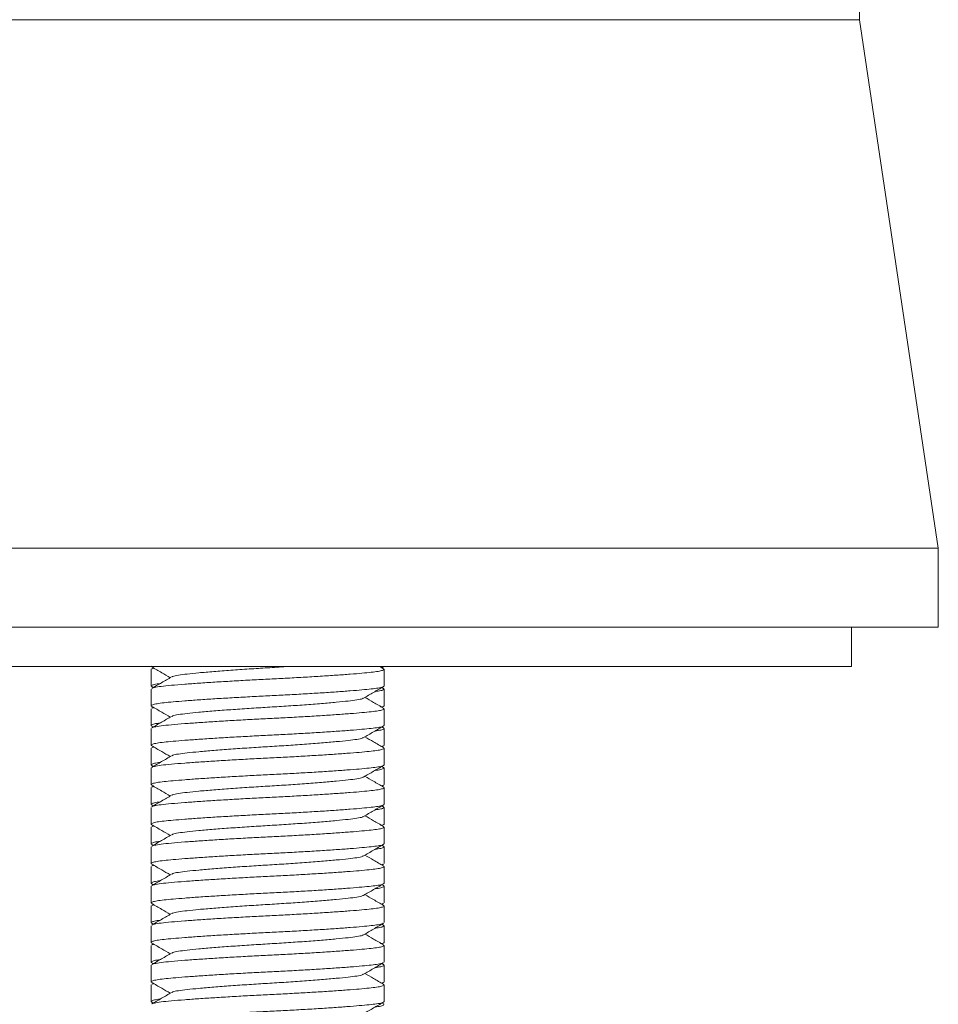
# Model space of a CAD drawing. Units: millimetres. Extents: x -176 to 509, y -287 to 532.
# Drawn here: x 207 to 230, y 186 to 211 of the extents above; entities that cross this region are included whole.
import ezdxf

# ---------------------------------------------------------------- set-up
doc = ezdxf.new("R2010")
doc.units = ezdxf.units.MM

msp = doc.modelspace()

# ---------------------------------------------------------------- linework, layer by layer
at = {"color": 7, "linetype": 'Continuous', "lineweight": 18}
for p, q in [((228.243, 211.375), (228.243, 348.976)), ((228.243, 211.375), (182.243, 211.375)), ((230.243, 197.975), (228.243, 211.375)), ((230.243, 197.975), (180.243, 197.975)), ((230.243, 195.975), (230.243, 197.975)), ((230.243, 195.975), (180.243, 195.975)), ((228.043, 194.975), (228.043, 195.975)), ((184.043, 194.975), (207.175, 194.975)), ((207.175, 194.975), (228.043, 194.975)), ((210.293, 194.982), (210.316, 194.966)), ((216.178, 194.921), (216.086, 194.975)), ((216.14, 194.943), (216.178, 194.966)), ((210.293, 194.905), (210.293, 194.482)), ((210.345, 194.943), (210.307, 194.921)), ((216.193, 194.482), (216.193, 194.905)), ((210.307, 194.466), (210.345, 194.443)), ((210.293, 194.405), (210.293, 193.982)), ((216.181, 194.42), (216.14, 194.443)), ((216.193, 193.982), (216.193, 194.405)), ((216.14, 193.943), (216.178, 193.966)), ((210.293, 193.905), (210.293, 193.482)), ((210.345, 193.943), (210.307, 193.921)), ((216.193, 193.482), (216.193, 193.905)), ((210.307, 193.466), (210.345, 193.443)), ((210.293, 193.405), (210.293, 192.982)), ((216.181, 193.42), (216.14, 193.443)), ((216.193, 192.982), (216.193, 193.405)), ((216.14, 192.943), (216.178, 192.966)), ((210.293, 192.905), (210.293, 192.482)), ((210.345, 192.943), (210.307, 192.921)), ((216.193, 192.482), (216.193, 192.905)), ((210.307, 192.466), (210.345, 192.443)), ((210.293, 192.405), (210.293, 191.982)), ((216.181, 192.42), (216.14, 192.443)), ((216.193, 191.982), (216.193, 192.405)), ((216.14, 191.943), (216.178, 191.966)), ((210.293, 191.905), (210.293, 191.482)), ((210.345, 191.943), (210.307, 191.921)), ((216.193, 191.482), (216.193, 191.905)), ((210.307, 191.466), (210.345, 191.443)), ((210.293, 191.405), (210.293, 190.982)), ((216.181, 191.42), (216.14, 191.443)), ((216.193, 190.982), (216.193, 191.405)), ((216.14, 190.943), (216.178, 190.966)), ((210.293, 190.905), (210.293, 190.482)), ((210.345, 190.943), (210.307, 190.921)), ((216.193, 190.482), (216.193, 190.905)), ((210.307, 190.466), (210.345, 190.443)), ((210.293, 190.405), (210.293, 189.982)), ((216.181, 190.42), (216.14, 190.443)), ((216.193, 189.982), (216.193, 190.405)), ((210.293, 189.905), (210.293, 189.482)), ((210.345, 189.943), (210.307, 189.921)), ((216.14, 189.943), (216.178, 189.966)), ((216.193, 189.482), (216.193, 189.905)), ((210.293, 189.405), (210.293, 188.982)), ((210.307, 189.466), (210.345, 189.443)), ((216.181, 189.42), (216.14, 189.443)), ((216.193, 188.982), (216.193, 189.405)), ((210.293, 188.905), (210.293, 188.482)), ((210.345, 188.943), (210.307, 188.921)), ((216.14, 188.943), (216.178, 188.966)), ((216.193, 188.482), (216.193, 188.905)), ((210.293, 188.405), (210.293, 187.982)), ((210.307, 188.466), (210.345, 188.443)), ((216.181, 188.42), (216.14, 188.443)), ((216.193, 187.982), (216.193, 188.405)), ((210.293, 187.905), (210.293, 187.482)), ((210.345, 187.943), (210.307, 187.921)), ((216.14, 187.943), (216.178, 187.966)), ((216.193, 187.482), (216.193, 187.905)), ((210.293, 187.405), (210.293, 186.982)), ((210.307, 187.466), (210.345, 187.443)), ((216.181, 187.42), (216.14, 187.443)), ((216.193, 186.982), (216.193, 187.405)), ((210.293, 186.905), (210.293, 186.482)), ((210.345, 186.943), (210.307, 186.921)), ((216.14, 186.943), (216.178, 186.966)), ((216.193, 186.482), (216.193, 186.905)), ((210.307, 186.466), (210.345, 186.443)), ((216.181, 186.42), (216.14, 186.443))]:
    msp.add_line(p, q, dxfattribs=at)
for points, knots in [([(210.307, 194.966), (210.391, 194.917), (210.547, 194.826), (210.703, 194.735), (210.776, 194.693)], [0, 0, 0, 0, 0.53652, 1, 1, 1, 1]), ([(210.82, 194.712), (210.825, 194.717), (210.842, 194.732), (210.97, 194.758), (211.191, 194.786), (211.494, 194.816), (211.87, 194.849), (212.303, 194.882), (212.768, 194.914), (213.241, 194.943), (213.572, 194.963), (213.733, 194.974), (213.744, 194.975)], [0, 0, 0, 0, 0.053576, 0.171406, 0.285385, 0.401934, 0.521605, 0.642081, 0.760956, 0.876006, 0.991056, 1, 1, 1, 1]), ([(216.193, 194.982), (216.19, 194.973), (216.187, 194.962), (216.138, 194.951), (216.129, 194.95)], [0, 0, 0, 0, 0.815127, 1, 1, 1, 1]), ([(210.808, 194.712), (210.724, 194.663), (210.556, 194.566), (210.388, 194.468), (210.304, 194.42)], [0, 0, 0, 0, 0.499759, 1, 1, 1, 1]), ([(210.308, 194.42), (210.309, 194.421), (210.316, 194.429), (210.381, 194.447), (210.529, 194.473), (210.793, 194.499), (211.12, 194.526), (211.497, 194.554), (211.9, 194.58), (212.336, 194.607), (212.787, 194.632), (213.243, 194.655), (213.698, 194.678), (214.149, 194.703), (214.585, 194.729), (214.988, 194.756), (215.344, 194.782), (215.642, 194.806), (215.88, 194.829), (216.057, 194.852), (216.165, 194.878), (216.207, 194.901), (216.18, 194.916), (216.169, 194.921)], [0, 0, 0, 0, 0.008936, 0.045988, 0.104478, 0.161219, 0.219388, 0.26994, 0.320928, 0.371697, 0.421609, 0.470088, 0.518567, 0.568479, 0.619248, 0.670236, 0.720788, 0.770281, 0.818384, 0.867399, 0.917665, 0.96858, 1, 1, 1, 1]), ([(210.316, 194.921), (210.318, 194.925), (210.321, 194.93), (210.346, 194.935), (210.356, 194.937)], [0, 0, 0, 0, 0.627986, 1, 1, 1, 1]), ([(216.193, 194.482), (216.185, 194.473), (216.171, 194.455), (216.056, 194.43), (215.88, 194.406), (215.642, 194.384), (215.344, 194.359), (214.988, 194.333), (214.585, 194.306), (214.149, 194.28), (213.698, 194.255), (213.243, 194.232), (212.787, 194.209), (212.336, 194.184), (211.9, 194.158), (211.497, 194.131), (211.141, 194.105), (210.843, 194.08), (210.605, 194.058), (210.428, 194.034), (210.32, 194.009), (210.278, 193.985), (210.306, 193.971), (210.316, 193.966)], [0, 0, 0, 0, 0.049506, 0.09838, 0.146038, 0.19281, 0.240934, 0.290087, 0.339664, 0.389028, 0.437558, 0.484696, 0.531833, 0.580363, 0.629727, 0.679304, 0.728457, 0.776581, 0.823353, 0.871011, 0.919885, 0.969391, 1, 1, 1, 1]), ([(210.52, 194.545), (210.493, 194.541), (210.402, 194.53), (210.322, 194.509), (210.278, 194.485), (210.305, 194.471), (210.316, 194.466)], [0, 0, 0, 0, 0.142825, 0.467611, 0.796594, 1, 1, 1, 1]), ([(215.675, 194.174), (215.759, 194.222), (215.927, 194.32), (216.094, 194.417), (216.178, 194.466)], [0, 0, 0, 0, 0.4997964, 1, 1, 1, 1]), ([(215.965, 194.342), (215.992, 194.345), (216.083, 194.357), (216.164, 194.378), (216.204, 194.401), (216.184, 194.415), (216.177, 194.42)], [0, 0, 0, 0, 0.145667, 0.477139, 0.812895, 1, 1, 1, 1]), ([(210.307, 193.966), (210.391, 193.917), (210.547, 193.826), (210.703, 193.735), (210.776, 193.693)], [0, 0, 0, 0, 0.53652, 1, 1, 1, 1]), ([(210.82, 193.712), (210.825, 193.717), (210.842, 193.732), (210.97, 193.758), (211.191, 193.786), (211.494, 193.816), (211.87, 193.849), (212.303, 193.882), (212.768, 193.914), (213.243, 193.943), (213.718, 193.972), (214.182, 194.004), (214.615, 194.038), (214.991, 194.071), (215.295, 194.101), (215.515, 194.129), (215.642, 194.154), (215.658, 194.169), (215.663, 194.174)], [0, 0, 0, 0, 0.0306628, 0.0980991, 0.1633311, 0.2300347, 0.2985243, 0.3674755, 0.4355096, 0.5013548, 0.5672, 0.6352341, 0.7041853, 0.7726749, 0.8393785, 0.9046105, 0.9720468, 1, 1, 1, 1]), ([(216.178, 193.921), (216.094, 193.97), (215.938, 194.06), (215.782, 194.151), (215.709, 194.193)], [0, 0, 0, 0, 0.535901, 1, 1, 1, 1]), ([(216.193, 193.982), (216.19, 193.973), (216.187, 193.962), (216.138, 193.951), (216.129, 193.95)], [0, 0, 0, 0, 0.815127, 1, 1, 1, 1]), ([(210.808, 193.712), (210.724, 193.663), (210.556, 193.566), (210.388, 193.468), (210.304, 193.42)], [0, 0, 0, 0, 0.499759, 1, 1, 1, 1]), ([(210.308, 193.42), (210.309, 193.421), (210.316, 193.429), (210.381, 193.447), (210.529, 193.473), (210.793, 193.499), (211.12, 193.526), (211.497, 193.554), (211.9, 193.58), (212.336, 193.607), (212.787, 193.632), (213.243, 193.655), (213.698, 193.678), (214.149, 193.703), (214.585, 193.729), (214.988, 193.756), (215.344, 193.782), (215.642, 193.806), (215.88, 193.829), (216.057, 193.852), (216.165, 193.878), (216.207, 193.901), (216.18, 193.916), (216.169, 193.921)], [0, 0, 0, 0, 0.008936, 0.045988, 0.104478, 0.161219, 0.219388, 0.26994, 0.320928, 0.371697, 0.421609, 0.470088, 0.518567, 0.568479, 0.619248, 0.670236, 0.720788, 0.770281, 0.818384, 0.867399, 0.917665, 0.96858, 1, 1, 1, 1]), ([(210.316, 193.921), (210.318, 193.925), (210.321, 193.93), (210.346, 193.935), (210.356, 193.937)], [0, 0, 0, 0, 0.627986, 1, 1, 1, 1]), ([(216.193, 193.482), (216.185, 193.473), (216.171, 193.455), (216.056, 193.43), (215.88, 193.406), (215.642, 193.384), (215.344, 193.359), (214.988, 193.333), (214.585, 193.306), (214.149, 193.28), (213.698, 193.255), (213.243, 193.232), (212.787, 193.209), (212.336, 193.184), (211.9, 193.158), (211.497, 193.131), (211.141, 193.105), (210.843, 193.08), (210.605, 193.058), (210.428, 193.034), (210.32, 193.009), (210.278, 192.985), (210.306, 192.971), (210.316, 192.966)], [0, 0, 0, 0, 0.049506, 0.09838, 0.146038, 0.19281, 0.240934, 0.290087, 0.339664, 0.389028, 0.437558, 0.484696, 0.531833, 0.580363, 0.629727, 0.679304, 0.728457, 0.776581, 0.823353, 0.871011, 0.919885, 0.969391, 1, 1, 1, 1]), ([(210.52, 193.545), (210.493, 193.541), (210.402, 193.53), (210.322, 193.509), (210.278, 193.485), (210.305, 193.471), (210.316, 193.466)], [0, 0, 0, 0, 0.142825, 0.467611, 0.796594, 1, 1, 1, 1]), ([(215.675, 193.174), (215.759, 193.222), (215.927, 193.32), (216.094, 193.417), (216.178, 193.466)], [0, 0, 0, 0, 0.499796, 1, 1, 1, 1]), ([(215.965, 193.342), (215.992, 193.345), (216.083, 193.357), (216.164, 193.378), (216.204, 193.401), (216.184, 193.415), (216.177, 193.42)], [0, 0, 0, 0, 0.1456669, 0.4771394, 0.8128951, 1, 1, 1, 1]), ([(210.307, 192.966), (210.391, 192.917), (210.547, 192.826), (210.703, 192.735), (210.776, 192.693)], [0, 0, 0, 0, 0.53652, 1, 1, 1, 1]), ([(210.82, 192.712), (210.825, 192.717), (210.842, 192.732), (210.97, 192.758), (211.191, 192.786), (211.494, 192.816), (211.87, 192.849), (212.303, 192.882), (212.768, 192.914), (213.243, 192.943), (213.718, 192.972), (214.182, 193.004), (214.615, 193.038), (214.991, 193.071), (215.295, 193.101), (215.515, 193.129), (215.642, 193.154), (215.658, 193.169), (215.663, 193.174)], [0, 0, 0, 0, 0.0306628, 0.0980991, 0.1633311, 0.2300347, 0.2985243, 0.3674755, 0.4355096, 0.5013548, 0.5672, 0.6352341, 0.7041853, 0.7726749, 0.8393785, 0.9046105, 0.9720468, 1, 1, 1, 1]), ([(216.178, 192.921), (216.094, 192.97), (215.938, 193.06), (215.782, 193.151), (215.709, 193.193)], [0, 0, 0, 0, 0.535901, 1, 1, 1, 1]), ([(216.193, 192.982), (216.19, 192.973), (216.187, 192.962), (216.138, 192.951), (216.129, 192.95)], [0, 0, 0, 0, 0.815127, 1, 1, 1, 1]), ([(210.308, 192.42), (210.309, 192.421), (210.316, 192.429), (210.381, 192.447), (210.529, 192.473), (210.793, 192.499), (211.12, 192.526), (211.497, 192.554), (211.9, 192.58), (212.336, 192.607), (212.787, 192.632), (213.243, 192.655), (213.698, 192.678), (214.149, 192.703), (214.585, 192.729), (214.988, 192.756), (215.344, 192.782), (215.642, 192.806), (215.88, 192.829), (216.057, 192.852), (216.165, 192.878), (216.207, 192.901), (216.18, 192.916), (216.169, 192.921)], [0, 0, 0, 0, 0.008936, 0.045988, 0.104478, 0.161219, 0.219388, 0.26994, 0.320928, 0.371697, 0.421609, 0.470088, 0.518567, 0.568479, 0.619248, 0.670236, 0.720788, 0.770281, 0.818384, 0.867399, 0.917665, 0.96858, 1, 1, 1, 1]), ([(210.316, 192.921), (210.318, 192.925), (210.321, 192.93), (210.346, 192.935), (210.356, 192.937)], [0, 0, 0, 0, 0.627986, 1, 1, 1, 1]), ([(216.193, 192.482), (216.185, 192.473), (216.171, 192.455), (216.056, 192.43), (215.88, 192.406), (215.642, 192.384), (215.344, 192.359), (214.988, 192.333), (214.585, 192.306), (214.149, 192.28), (213.698, 192.255), (213.243, 192.232), (212.787, 192.209), (212.336, 192.184), (211.9, 192.158), (211.497, 192.131), (211.141, 192.105), (210.843, 192.08), (210.605, 192.058), (210.428, 192.034), (210.32, 192.009), (210.278, 191.985), (210.306, 191.971), (210.316, 191.966)], [0, 0, 0, 0, 0.049506, 0.09838, 0.146038, 0.19281, 0.240934, 0.290087, 0.339664, 0.389028, 0.437558, 0.484696, 0.531833, 0.580363, 0.629727, 0.679304, 0.728457, 0.776581, 0.823353, 0.871011, 0.919885, 0.969391, 1, 1, 1, 1]), ([(210.52, 192.545), (210.493, 192.541), (210.402, 192.53), (210.322, 192.509), (210.278, 192.485), (210.305, 192.471), (210.316, 192.466)], [0, 0, 0, 0, 0.142825, 0.467611, 0.796594, 1, 1, 1, 1]), ([(210.808, 192.712), (210.724, 192.663), (210.556, 192.566), (210.388, 192.468), (210.304, 192.42)], [0, 0, 0, 0, 0.499759, 1, 1, 1, 1]), ([(215.675, 192.174), (215.759, 192.222), (215.927, 192.32), (216.094, 192.417), (216.178, 192.466)], [0, 0, 0, 0, 0.499796, 1, 1, 1, 1]), ([(215.965, 192.342), (215.992, 192.345), (216.083, 192.357), (216.164, 192.378), (216.204, 192.401), (216.184, 192.415), (216.177, 192.42)], [0, 0, 0, 0, 0.1456669, 0.4771394, 0.8128951, 1, 1, 1, 1]), ([(210.307, 191.966), (210.391, 191.917), (210.547, 191.826), (210.703, 191.735), (210.776, 191.693)], [0, 0, 0, 0, 0.53652, 1, 1, 1, 1]), ([(210.82, 191.712), (210.825, 191.717), (210.842, 191.732), (210.97, 191.758), (211.191, 191.786), (211.494, 191.816), (211.87, 191.849), (212.303, 191.882), (212.768, 191.914), (213.243, 191.943), (213.718, 191.972), (214.182, 192.004), (214.615, 192.038), (214.991, 192.071), (215.295, 192.101), (215.515, 192.129), (215.642, 192.154), (215.658, 192.169), (215.663, 192.174)], [0, 0, 0, 0, 0.0306628, 0.0980991, 0.1633311, 0.2300347, 0.2985243, 0.3674755, 0.4355096, 0.5013548, 0.5672, 0.6352341, 0.7041853, 0.7726749, 0.8393785, 0.9046105, 0.9720468, 1, 1, 1, 1]), ([(216.178, 191.921), (216.094, 191.97), (215.938, 192.06), (215.782, 192.151), (215.709, 192.193)], [0, 0, 0, 0, 0.535901, 1, 1, 1, 1]), ([(216.193, 191.982), (216.19, 191.973), (216.187, 191.962), (216.138, 191.951), (216.129, 191.95)], [0, 0, 0, 0, 0.815127, 1, 1, 1, 1]), ([(210.308, 191.42), (210.309, 191.421), (210.316, 191.429), (210.381, 191.447), (210.529, 191.473), (210.793, 191.499), (211.12, 191.526), (211.497, 191.554), (211.9, 191.58), (212.336, 191.607), (212.787, 191.632), (213.243, 191.655), (213.698, 191.678), (214.149, 191.703), (214.585, 191.729), (214.988, 191.756), (215.344, 191.782), (215.642, 191.806), (215.88, 191.829), (216.057, 191.852), (216.165, 191.878), (216.207, 191.901), (216.18, 191.916), (216.169, 191.921)], [0, 0, 0, 0, 0.008936, 0.045988, 0.104478, 0.161219, 0.219388, 0.26994, 0.320928, 0.371697, 0.421609, 0.470088, 0.518567, 0.568479, 0.619248, 0.670236, 0.720788, 0.770281, 0.818384, 0.867399, 0.917665, 0.96858, 1, 1, 1, 1]), ([(210.316, 191.921), (210.318, 191.925), (210.321, 191.93), (210.346, 191.935), (210.356, 191.937)], [0, 0, 0, 0, 0.627986, 1, 1, 1, 1]), ([(216.193, 191.482), (216.185, 191.473), (216.171, 191.455), (216.056, 191.43), (215.88, 191.406), (215.642, 191.384), (215.344, 191.359), (214.988, 191.333), (214.585, 191.306), (214.149, 191.28), (213.698, 191.255), (213.243, 191.232), (212.787, 191.209), (212.336, 191.184), (211.9, 191.158), (211.497, 191.131), (211.141, 191.105), (210.843, 191.08), (210.605, 191.058), (210.428, 191.034), (210.32, 191.009), (210.278, 190.985), (210.306, 190.971), (210.316, 190.966)], [0, 0, 0, 0, 0.049506, 0.09838, 0.146038, 0.19281, 0.240934, 0.290087, 0.339664, 0.389028, 0.437558, 0.484696, 0.531833, 0.580363, 0.629727, 0.679304, 0.728457, 0.776581, 0.823353, 0.871011, 0.919885, 0.969391, 1, 1, 1, 1]), ([(210.52, 191.545), (210.493, 191.541), (210.402, 191.53), (210.322, 191.509), (210.278, 191.485), (210.305, 191.471), (210.316, 191.466)], [0, 0, 0, 0, 0.142825, 0.467611, 0.796594, 1, 1, 1, 1]), ([(210.808, 191.712), (210.724, 191.663), (210.556, 191.566), (210.388, 191.468), (210.304, 191.42)], [0, 0, 0, 0, 0.499759, 1, 1, 1, 1]), ([(215.675, 191.174), (215.759, 191.222), (215.927, 191.32), (216.094, 191.417), (216.178, 191.466)], [0, 0, 0, 0, 0.499796, 1, 1, 1, 1]), ([(215.965, 191.342), (215.992, 191.345), (216.083, 191.357), (216.164, 191.378), (216.204, 191.401), (216.184, 191.415), (216.177, 191.42)], [0, 0, 0, 0, 0.145667, 0.477139, 0.812895, 1, 1, 1, 1]), ([(210.307, 190.966), (210.391, 190.917), (210.547, 190.826), (210.703, 190.735), (210.776, 190.693)], [0, 0, 0, 0, 0.53652, 1, 1, 1, 1]), ([(210.82, 190.712), (210.825, 190.717), (210.842, 190.732), (210.97, 190.758), (211.191, 190.786), (211.494, 190.816), (211.87, 190.849), (212.303, 190.882), (212.768, 190.914), (213.243, 190.943), (213.718, 190.972), (214.182, 191.004), (214.615, 191.038), (214.991, 191.071), (215.295, 191.101), (215.515, 191.129), (215.642, 191.154), (215.658, 191.169), (215.663, 191.174)], [0, 0, 0, 0, 0.030663, 0.098099, 0.163331, 0.230035, 0.298524, 0.367476, 0.43551, 0.501355, 0.5672, 0.635234, 0.704185, 0.772675, 0.839378, 0.904611, 0.972047, 1, 1, 1, 1]), ([(216.178, 190.921), (216.094, 190.97), (215.938, 191.06), (215.782, 191.151), (215.709, 191.193)], [0, 0, 0, 0, 0.535901, 1, 1, 1, 1]), ([(216.193, 190.982), (216.19, 190.973), (216.187, 190.962), (216.138, 190.951), (216.129, 190.95)], [0, 0, 0, 0, 0.815127, 1, 1, 1, 1]), ([(210.308, 190.42), (210.309, 190.421), (210.316, 190.429), (210.381, 190.447), (210.529, 190.473), (210.793, 190.499), (211.12, 190.526), (211.497, 190.554), (211.9, 190.58), (212.336, 190.607), (212.787, 190.632), (213.243, 190.655), (213.698, 190.678), (214.149, 190.703), (214.585, 190.729), (214.988, 190.756), (215.344, 190.782), (215.642, 190.806), (215.88, 190.829), (216.057, 190.852), (216.165, 190.878), (216.207, 190.901), (216.18, 190.916), (216.169, 190.921)], [0, 0, 0, 0, 0.008936, 0.045988, 0.104478, 0.161219, 0.219388, 0.26994, 0.320928, 0.371697, 0.421609, 0.470088, 0.518567, 0.568479, 0.619248, 0.670236, 0.720788, 0.770281, 0.818384, 0.867399, 0.917665, 0.96858, 1, 1, 1, 1]), ([(210.316, 190.921), (210.318, 190.925), (210.321, 190.93), (210.346, 190.935), (210.356, 190.937)], [0, 0, 0, 0, 0.627986, 1, 1, 1, 1]), ([(216.193, 190.482), (216.185, 190.473), (216.171, 190.455), (216.056, 190.43), (215.88, 190.406), (215.642, 190.384), (215.344, 190.359), (214.988, 190.333), (214.585, 190.306), (214.149, 190.28), (213.698, 190.255), (213.243, 190.232), (212.787, 190.209), (212.336, 190.184), (211.9, 190.158), (211.497, 190.131), (211.141, 190.105), (210.843, 190.08), (210.605, 190.058), (210.428, 190.034), (210.32, 190.009), (210.278, 189.985), (210.306, 189.971), (210.316, 189.966)], [0, 0, 0, 0, 0.049506, 0.09838, 0.146038, 0.19281, 0.240934, 0.290087, 0.339664, 0.389028, 0.437558, 0.484696, 0.531833, 0.580363, 0.629727, 0.679304, 0.728457, 0.776581, 0.823353, 0.871011, 0.919885, 0.969391, 1, 1, 1, 1]), ([(210.52, 190.545), (210.493, 190.541), (210.402, 190.53), (210.322, 190.509), (210.278, 190.485), (210.305, 190.471), (210.316, 190.466)], [0, 0, 0, 0, 0.142825, 0.467611, 0.796594, 1, 1, 1, 1]), ([(210.808, 190.712), (210.724, 190.663), (210.556, 190.566), (210.388, 190.468), (210.304, 190.42)], [0, 0, 0, 0, 0.499759, 1, 1, 1, 1]), ([(215.675, 190.174), (215.759, 190.222), (215.927, 190.32), (216.094, 190.417), (216.178, 190.466)], [0, 0, 0, 0, 0.499796, 1, 1, 1, 1]), ([(215.965, 190.342), (215.992, 190.345), (216.083, 190.357), (216.164, 190.378), (216.204, 190.401), (216.184, 190.415), (216.177, 190.42)], [0, 0, 0, 0, 0.145667, 0.477139, 0.812895, 1, 1, 1, 1]), ([(210.82, 189.712), (210.825, 189.717), (210.842, 189.732), (210.97, 189.758), (211.191, 189.786), (211.494, 189.816), (211.87, 189.849), (212.303, 189.882), (212.768, 189.914), (213.243, 189.943), (213.718, 189.972), (214.182, 190.004), (214.615, 190.038), (214.991, 190.071), (215.295, 190.101), (215.515, 190.129), (215.642, 190.154), (215.658, 190.169), (215.663, 190.174)], [0, 0, 0, 0, 0.0306628, 0.0980991, 0.1633311, 0.2300347, 0.2985243, 0.3674755, 0.4355096, 0.5013548, 0.5672, 0.6352341, 0.7041853, 0.7726749, 0.8393785, 0.9046105, 0.9720468, 1, 1, 1, 1]), ([(216.178, 189.921), (216.094, 189.97), (215.938, 190.06), (215.782, 190.151), (215.709, 190.193)], [0, 0, 0, 0, 0.535901, 1, 1, 1, 1]), ([(210.307, 189.966), (210.391, 189.917), (210.547, 189.826), (210.703, 189.735), (210.776, 189.693)], [0, 0, 0, 0, 0.53652, 1, 1, 1, 1]), ([(210.308, 189.42), (210.309, 189.421), (210.316, 189.429), (210.381, 189.447), (210.529, 189.473), (210.793, 189.499), (211.12, 189.526), (211.497, 189.554), (211.9, 189.58), (212.336, 189.607), (212.787, 189.632), (213.243, 189.655), (213.698, 189.678), (214.149, 189.703), (214.585, 189.729), (214.988, 189.756), (215.344, 189.782), (215.642, 189.806), (215.88, 189.829), (216.057, 189.852), (216.165, 189.878), (216.207, 189.901), (216.18, 189.916), (216.169, 189.921)], [0, 0, 0, 0, 0.008936, 0.045988, 0.104478, 0.161219, 0.219388, 0.26994, 0.320928, 0.371697, 0.421609, 0.470088, 0.518567, 0.568479, 0.619248, 0.670236, 0.720788, 0.770281, 0.818384, 0.867399, 0.917665, 0.96858, 1, 1, 1, 1]), ([(210.316, 189.921), (210.318, 189.925), (210.321, 189.93), (210.346, 189.935), (210.356, 189.937)], [0, 0, 0, 0, 0.627986, 1, 1, 1, 1]), ([(216.169, 189.966), (216.167, 189.962), (216.164, 189.957), (216.139, 189.951), (216.129, 189.95)], [0, 0, 0, 0, 0.627285, 1, 1, 1, 1]), ([(216.193, 189.482), (216.185, 189.473), (216.171, 189.455), (216.056, 189.43), (215.88, 189.406), (215.642, 189.384), (215.344, 189.359), (214.988, 189.333), (214.585, 189.306), (214.149, 189.28), (213.698, 189.255), (213.243, 189.232), (212.787, 189.209), (212.336, 189.184), (211.9, 189.158), (211.497, 189.131), (211.141, 189.105), (210.843, 189.08), (210.605, 189.058), (210.428, 189.034), (210.32, 189.009), (210.278, 188.985), (210.306, 188.971), (210.316, 188.966)], [0, 0, 0, 0, 0.049506, 0.09838, 0.146038, 0.19281, 0.240934, 0.290087, 0.339664, 0.389028, 0.437558, 0.484696, 0.531833, 0.580363, 0.629727, 0.679304, 0.728457, 0.776581, 0.823353, 0.871011, 0.919885, 0.969391, 1, 1, 1, 1]), ([(210.52, 189.545), (210.493, 189.541), (210.402, 189.53), (210.322, 189.509), (210.278, 189.485), (210.305, 189.471), (210.316, 189.466)], [0, 0, 0, 0, 0.142825, 0.467611, 0.796594, 1, 1, 1, 1]), ([(210.808, 189.712), (210.724, 189.663), (210.556, 189.566), (210.388, 189.468), (210.304, 189.42)], [0, 0, 0, 0, 0.499759, 1, 1, 1, 1]), ([(215.675, 189.174), (215.759, 189.222), (215.927, 189.32), (216.094, 189.417), (216.178, 189.466)], [0, 0, 0, 0, 0.499796, 1, 1, 1, 1]), ([(215.965, 189.342), (215.992, 189.345), (216.083, 189.357), (216.164, 189.378), (216.204, 189.401), (216.184, 189.415), (216.177, 189.42)], [0, 0, 0, 0, 0.145667, 0.477139, 0.812895, 1, 1, 1, 1]), ([(210.82, 188.712), (210.825, 188.717), (210.842, 188.732), (210.97, 188.758), (211.191, 188.786), (211.494, 188.816), (211.87, 188.849), (212.303, 188.882), (212.768, 188.914), (213.243, 188.943), (213.718, 188.972), (214.182, 189.004), (214.615, 189.038), (214.991, 189.071), (215.295, 189.101), (215.515, 189.129), (215.642, 189.154), (215.658, 189.169), (215.663, 189.174)], [0, 0, 0, 0, 0.0306628, 0.0980991, 0.1633311, 0.2300347, 0.2985243, 0.3674755, 0.4355096, 0.5013548, 0.5672, 0.6352341, 0.7041853, 0.7726749, 0.8393785, 0.9046105, 0.9720468, 1, 1, 1, 1]), ([(216.178, 188.921), (216.094, 188.97), (215.938, 189.06), (215.782, 189.151), (215.709, 189.193)], [0, 0, 0, 0, 0.535901, 1, 1, 1, 1]), ([(210.307, 188.966), (210.391, 188.917), (210.547, 188.826), (210.703, 188.735), (210.776, 188.693)], [0, 0, 0, 0, 0.53652, 1, 1, 1, 1]), ([(210.308, 188.42), (210.309, 188.421), (210.316, 188.429), (210.381, 188.447), (210.529, 188.473), (210.793, 188.499), (211.12, 188.526), (211.497, 188.554), (211.9, 188.58), (212.336, 188.607), (212.787, 188.632), (213.243, 188.655), (213.698, 188.678), (214.149, 188.703), (214.585, 188.729), (214.988, 188.756), (215.344, 188.782), (215.642, 188.806), (215.88, 188.829), (216.057, 188.852), (216.165, 188.878), (216.207, 188.901), (216.18, 188.916), (216.169, 188.921)], [0, 0, 0, 0, 0.008936, 0.045988, 0.104478, 0.161219, 0.219388, 0.26994, 0.320928, 0.371697, 0.421609, 0.470088, 0.518567, 0.568479, 0.619248, 0.670236, 0.720788, 0.770281, 0.818384, 0.867399, 0.917665, 0.96858, 1, 1, 1, 1]), ([(210.316, 188.921), (210.318, 188.925), (210.321, 188.93), (210.346, 188.935), (210.356, 188.937)], [0, 0, 0, 0, 0.627986, 1, 1, 1, 1]), ([(216.169, 188.966), (216.167, 188.962), (216.164, 188.957), (216.139, 188.951), (216.129, 188.95)], [0, 0, 0, 0, 0.627285, 1, 1, 1, 1]), ([(210.52, 188.545), (210.493, 188.541), (210.402, 188.53), (210.322, 188.509), (210.278, 188.485), (210.305, 188.471), (210.316, 188.466)], [0, 0, 0, 0, 0.142825, 0.467611, 0.796594, 1, 1, 1, 1]), ([(210.808, 188.712), (210.724, 188.663), (210.556, 188.566), (210.388, 188.468), (210.304, 188.42)], [0, 0, 0, 0, 0.499759, 1, 1, 1, 1]), ([(216.169, 188.466), (216.165, 188.462), (216.152, 188.45), (216.054, 188.43), (215.881, 188.406), (215.642, 188.384), (215.344, 188.359), (214.988, 188.333), (214.585, 188.306), (214.149, 188.28), (213.698, 188.255), (213.243, 188.232), (212.787, 188.209), (212.336, 188.184), (211.9, 188.158), (211.497, 188.131), (211.141, 188.105), (210.843, 188.08), (210.605, 188.058), (210.428, 188.034), (210.32, 188.009), (210.278, 187.985), (210.306, 187.971), (210.316, 187.966)], [0, 0, 0, 0, 0.019494, 0.069911, 0.119074, 0.167323, 0.216966, 0.267671, 0.318814, 0.369736, 0.419799, 0.468425, 0.51705, 0.567113, 0.618036, 0.669178, 0.719883, 0.769526, 0.817775, 0.866938, 0.917356, 0.968425, 1, 1, 1, 1]), ([(215.675, 188.174), (215.759, 188.222), (215.927, 188.32), (216.094, 188.417), (216.178, 188.466)], [0, 0, 0, 0, 0.4997964, 1, 1, 1, 1]), ([(215.965, 188.342), (215.992, 188.345), (216.083, 188.357), (216.164, 188.378), (216.204, 188.401), (216.184, 188.415), (216.177, 188.42)], [0, 0, 0, 0, 0.145667, 0.477139, 0.812895, 1, 1, 1, 1]), ([(210.82, 187.712), (210.825, 187.717), (210.842, 187.732), (210.97, 187.758), (211.191, 187.786), (211.494, 187.816), (211.87, 187.849), (212.303, 187.882), (212.768, 187.914), (213.243, 187.943), (213.718, 187.972), (214.182, 188.004), (214.615, 188.038), (214.991, 188.071), (215.295, 188.101), (215.515, 188.129), (215.642, 188.154), (215.658, 188.169), (215.663, 188.174)], [0, 0, 0, 0, 0.0306628, 0.0980991, 0.1633311, 0.2300347, 0.2985243, 0.3674755, 0.4355096, 0.5013548, 0.5672, 0.6352341, 0.7041853, 0.7726749, 0.8393785, 0.9046105, 0.9720468, 1, 1, 1, 1]), ([(216.178, 187.921), (216.094, 187.97), (215.938, 188.06), (215.782, 188.151), (215.709, 188.193)], [0, 0, 0, 0, 0.535901, 1, 1, 1, 1]), ([(216.193, 187.982), (216.19, 187.973), (216.187, 187.962), (216.138, 187.951), (216.129, 187.95)], [0, 0, 0, 0, 0.815127, 1, 1, 1, 1]), ([(210.307, 187.966), (210.391, 187.917), (210.547, 187.826), (210.703, 187.735), (210.776, 187.693)], [0, 0, 0, 0, 0.53652, 1, 1, 1, 1]), ([(210.308, 187.42), (210.309, 187.421), (210.316, 187.429), (210.381, 187.447), (210.529, 187.473), (210.793, 187.499), (211.12, 187.526), (211.497, 187.554), (211.9, 187.58), (212.336, 187.607), (212.787, 187.632), (213.243, 187.655), (213.698, 187.678), (214.149, 187.703), (214.585, 187.729), (214.988, 187.756), (215.344, 187.782), (215.642, 187.806), (215.88, 187.829), (216.057, 187.852), (216.165, 187.878), (216.207, 187.901), (216.18, 187.916), (216.169, 187.921)], [0, 0, 0, 0, 0.008936, 0.045988, 0.104478, 0.161219, 0.219388, 0.26994, 0.320928, 0.371697, 0.421609, 0.470088, 0.518567, 0.568479, 0.619248, 0.670236, 0.720788, 0.770281, 0.818384, 0.867399, 0.917665, 0.96858, 1, 1, 1, 1]), ([(210.316, 187.921), (210.318, 187.925), (210.321, 187.93), (210.346, 187.935), (210.356, 187.937)], [0, 0, 0, 0, 0.627986, 1, 1, 1, 1]), ([(210.52, 187.545), (210.493, 187.541), (210.402, 187.53), (210.322, 187.509), (210.278, 187.485), (210.305, 187.471), (210.316, 187.466)], [0, 0, 0, 0, 0.142825, 0.467611, 0.796594, 1, 1, 1, 1]), ([(210.808, 187.712), (210.724, 187.663), (210.556, 187.566), (210.388, 187.468), (210.304, 187.42)], [0, 0, 0, 0, 0.499759, 1, 1, 1, 1]), ([(216.169, 187.466), (216.165, 187.462), (216.152, 187.45), (216.054, 187.43), (215.881, 187.406), (215.642, 187.384), (215.344, 187.359), (214.988, 187.333), (214.585, 187.306), (214.149, 187.28), (213.698, 187.255), (213.243, 187.232), (212.787, 187.209), (212.336, 187.184), (211.9, 187.158), (211.497, 187.131), (211.141, 187.105), (210.843, 187.08), (210.605, 187.058), (210.428, 187.034), (210.32, 187.009), (210.278, 186.985), (210.306, 186.971), (210.316, 186.966)], [0, 0, 0, 0, 0.019494, 0.069911, 0.119074, 0.167323, 0.216966, 0.267671, 0.318814, 0.369736, 0.419799, 0.468425, 0.51705, 0.567113, 0.618036, 0.669178, 0.719883, 0.769526, 0.817775, 0.866938, 0.917356, 0.968425, 1, 1, 1, 1]), ([(215.675, 187.174), (215.759, 187.222), (215.927, 187.32), (216.094, 187.417), (216.178, 187.466)], [0, 0, 0, 0, 0.4997964, 1, 1, 1, 1]), ([(215.965, 187.342), (215.992, 187.345), (216.083, 187.357), (216.164, 187.378), (216.204, 187.401), (216.184, 187.415), (216.177, 187.42)], [0, 0, 0, 0, 0.145667, 0.477139, 0.812895, 1, 1, 1, 1]), ([(210.82, 186.712), (210.825, 186.717), (210.842, 186.732), (210.97, 186.758), (211.191, 186.786), (211.494, 186.816), (211.87, 186.849), (212.303, 186.882), (212.768, 186.914), (213.243, 186.943), (213.718, 186.972), (214.182, 187.004), (214.615, 187.038), (214.991, 187.071), (215.295, 187.101), (215.515, 187.129), (215.642, 187.154), (215.658, 187.169), (215.663, 187.174)], [0, 0, 0, 0, 0.030663, 0.098099, 0.163331, 0.230035, 0.298524, 0.367476, 0.43551, 0.501355, 0.5672, 0.635234, 0.704185, 0.772675, 0.839378, 0.904611, 0.972047, 1, 1, 1, 1]), ([(216.178, 186.921), (216.094, 186.97), (215.938, 187.06), (215.782, 187.151), (215.709, 187.193)], [0, 0, 0, 0, 0.535901, 1, 1, 1, 1]), ([(216.193, 186.982), (216.19, 186.973), (216.187, 186.962), (216.138, 186.951), (216.129, 186.95)], [0, 0, 0, 0, 0.815127, 1, 1, 1, 1]), ([(210.307, 186.966), (210.391, 186.917), (210.547, 186.826), (210.703, 186.735), (210.776, 186.693)], [0, 0, 0, 0, 0.53652, 1, 1, 1, 1]), ([(210.308, 186.42), (210.309, 186.421), (210.316, 186.429), (210.381, 186.447), (210.529, 186.473), (210.793, 186.499), (211.12, 186.526), (211.497, 186.554), (211.9, 186.58), (212.336, 186.607), (212.787, 186.632), (213.243, 186.655), (213.698, 186.678), (214.149, 186.703), (214.585, 186.729), (214.988, 186.756), (215.344, 186.782), (215.642, 186.806), (215.88, 186.829), (216.057, 186.852), (216.165, 186.878), (216.207, 186.901), (216.18, 186.916), (216.169, 186.921)], [0, 0, 0, 0, 0.008936, 0.045988, 0.104478, 0.161219, 0.219388, 0.26994, 0.320928, 0.371697, 0.421609, 0.470088, 0.518567, 0.568479, 0.619248, 0.670236, 0.720788, 0.770281, 0.818384, 0.867399, 0.917665, 0.96858, 1, 1, 1, 1]), ([(210.316, 186.921), (210.318, 186.925), (210.321, 186.93), (210.346, 186.935), (210.356, 186.937)], [0, 0, 0, 0, 0.627986, 1, 1, 1, 1]), ([(216.193, 186.482), (216.185, 186.473), (216.171, 186.455), (216.056, 186.43), (215.88, 186.406), (215.642, 186.384), (215.344, 186.359), (214.988, 186.333), (214.585, 186.306), (214.149, 186.28), (213.698, 186.255), (213.243, 186.232), (212.787, 186.209), (212.336, 186.184), (211.9, 186.158), (211.497, 186.131), (211.141, 186.105), (210.843, 186.08), (210.605, 186.058), (210.428, 186.034), (210.32, 186.009), (210.278, 185.985), (210.306, 185.971), (210.316, 185.966)], [0, 0, 0, 0, 0.049506, 0.09838, 0.146038, 0.19281, 0.240934, 0.290087, 0.339664, 0.389028, 0.437558, 0.484696, 0.531833, 0.580363, 0.629727, 0.679304, 0.728457, 0.776581, 0.823353, 0.871011, 0.919885, 0.969391, 1, 1, 1, 1]), ([(210.52, 186.545), (210.493, 186.541), (210.402, 186.53), (210.322, 186.509), (210.278, 186.485), (210.305, 186.471), (210.316, 186.466)], [0, 0, 0, 0, 0.142825, 0.467611, 0.796594, 1, 1, 1, 1]), ([(210.808, 186.712), (210.724, 186.663), (210.556, 186.566), (210.388, 186.468), (210.304, 186.42)], [0, 0, 0, 0, 0.499759, 1, 1, 1, 1]), ([(215.675, 186.174), (215.759, 186.222), (215.927, 186.32), (216.094, 186.417), (216.178, 186.466)], [0, 0, 0, 0, 0.499796, 1, 1, 1, 1]), ([(215.965, 186.342), (215.992, 186.345), (216.083, 186.357), (216.164, 186.378), (216.204, 186.401), (216.184, 186.415), (216.177, 186.42)], [0, 0, 0, 0, 0.145667, 0.477139, 0.812895, 1, 1, 1, 1])]:
    msp.add_open_spline(points, degree=3, knots=knots, dxfattribs=at)

doc.saveas('drawing.dxf')
